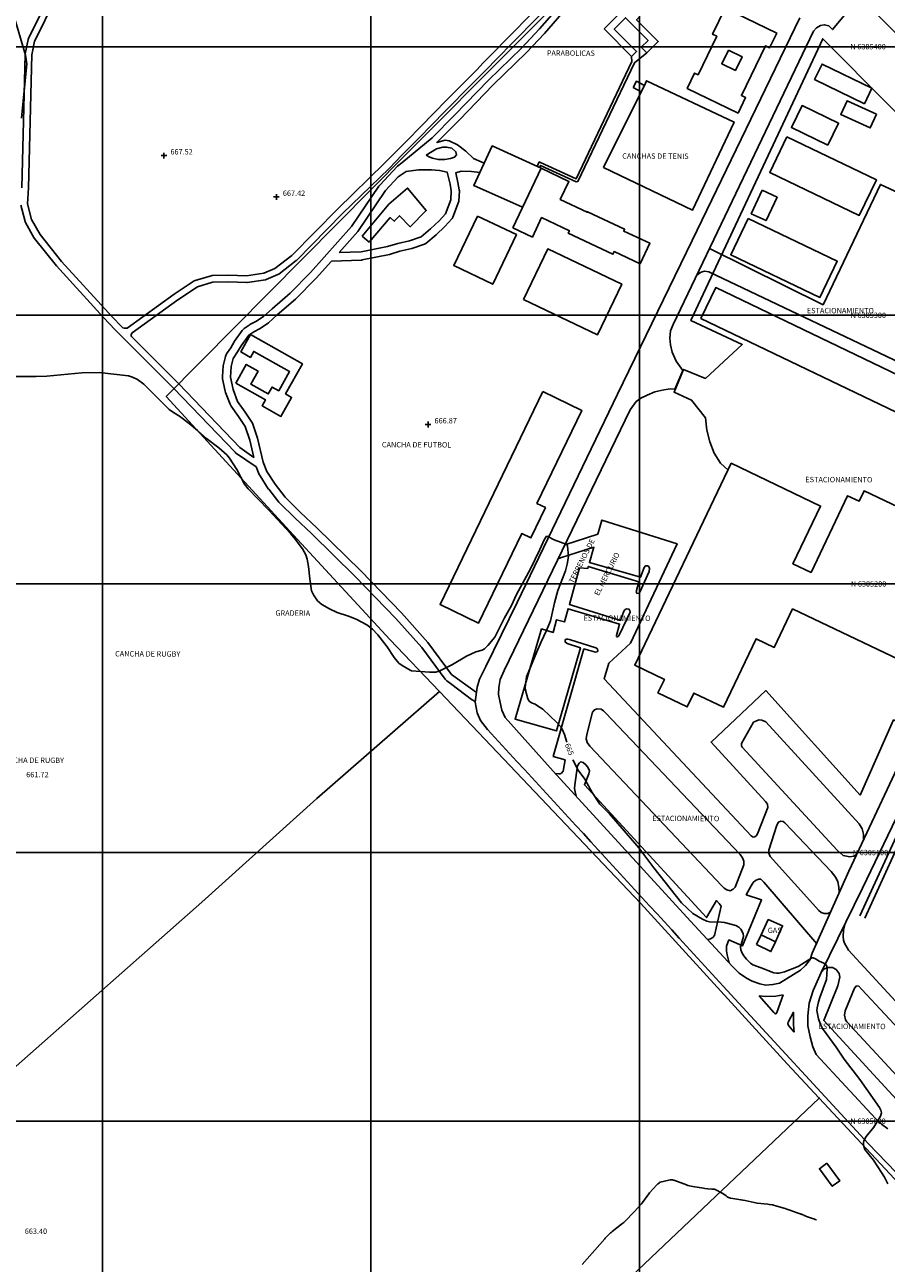
# Model space of a CAD drawing. Extents: x 350179 to 359015, y 6301996 to 6311066.
# Drawn here: x 351471 to 351792, y 6304947 to 6305408 of the extents above; entities that cross this region are included whole.
import ezdxf

# ---------------------------------------------------------------- set-up
doc = ezdxf.new("R2010")
doc.units = 0
doc.header["$LTSCALE"] = 25.4
doc.header["$MEASUREMENT"] = 0
doc.linetypes.add('LINEFONT---', pattern=[99.005, 99, -0.005])
for name, color, linetype in [('CAM-PAVI', 22, 'CONTINUOUS'), ('CAM-TIERRA', 7, 'CONTINUOUS'), ('CONSTRUCCION3', 1, 'CONTINUOUS'), ('COOR-UTM', 255, 'CONTINUOUS'), ('COTA', 7, 'CONTINUOUS'), ('CURVA-INDICE', 34, 'CONTINUOUS'), ('DIV-PREDIAL', 8, 'CONTINUOUS'), ('HUELLA', 7, 'CONTINUOUS'), ('TEXTO-CURVAS', 7, 'CONTINUOUS'), ('TEXTO_TOPONIMO', 1, 'CONTINUOUS'), ('VEREDA', 7, 'CONTINUOUS')]:
    doc.layers.add(name, color=color, linetype=linetype)
doc.styles.get("Standard").update_dxf_attribs({"font": 'ARIAL.TTF'})

# ---------------------------------------------------------------- blocks, each defined once
blk = doc.blocks.new('SPOT')
at = {"layer": 'COTA', "linetype": 'Continuous'}
for points in [[(0.000248, 0.000165, 0), (-0.707099, 0.000049, 0)], [(0.000248, 0.000165, 0), (0.000075, -0.706975, 0)], [(0.000248, 0.000165, 0), (0.000255, 0.707099, 0)], [(0.000248, 0.000165, 0), (0.707182, -0.000049, 0)]]:
    blk.add_polyline3d(points, dxfattribs=at)

msp = doc.modelspace()

# ---------------------------------------------------------------- linework, layer by layer
at = {"layer": 'CAM-PAVI'}
msp.add_lwpolyline([(351759.77, 6305410.68), (351719.71, 6305327.82), (351691.92, 6305270.67), (351654.49, 6305193.06), (351642.79, 6305169.24), (351640.51, 6305164.51), (351639.59, 6305161.52), (351638.88, 6305156.04), (351639.64, 6305152), (351640.78, 6305149.21), (351643.44, 6305145.85, -0.000555), (351731.26, 6305050.25), (351785.18, 6304991.69), (351813.13, 6304962.77)], format="xyb", dxfattribs=at)
for points in [[(351802.68, 6305145.73), (351778.04, 6305093.09), (351764.41, 6305062.5), (351763.61, 6305060.23), (351761.91, 6305057.96), (351760.04, 6305056.23), (351752.22, 6305051.42), (351749.75, 6305050.85), (351746.98, 6305050.69), (351744.84, 6305051.09), (351742.07, 6305052.1), (351739.87, 6305053.26), (351737.14, 6305055.14), (351734.59, 6305057.7), (351719.11, 6305074.42), (351667.96, 6305130.25), (351650.01, 6305150.32), (351648.78, 6305153.01), (351648.11, 6305155.81), (351647.49, 6305158.86), (351647.65, 6305161.4), (351648.2, 6305164.37), (351649.68, 6305167.77), (351696.64, 6305264.87), (351698.78, 6305267.89), (351700.56, 6305269.13), (351702.95, 6305270.25), (351705.72, 6305271.45), (351709.13, 6305272.29), (351711.62, 6305272.63), (351713.2, 6305272.44), (351716.14, 6305279.39), (351713.7, 6305282.9), (351712.24, 6305286.27), (351711.62, 6305288.95), (351711.38, 6305291.51), (351711.6, 6305294.23), (351712.62, 6305296.6), (351764.91, 6305405.82), (351766.02, 6305407.06), (351767.46, 6305407.88), (351768.87, 6305408.14), (351770.52, 6305407.78), (351771.9, 6305406.37), (351776.38, 6305411.68)], [(351792.6, 6304997.13), (351790.19, 6304998.86), (351788.02, 6305001.02), (351765.83, 6305024.8), (351764.57, 6305027.64), (351763.66, 6305031.46), (351762.79, 6305035.53), (351762.77, 6305039.21), (351763.3, 6305043.99), (351764.73, 6305048.68), (351767.69, 6305055.34), (351783.06, 6305086.68), (351809.99, 6305142.42)]]:
    msp.add_lwpolyline(points, dxfattribs=at)
msp.add_lwpolyline([(351753.59, 6305047.02), (351751.25, 6305040.49), (351750.98, 6305040.06), (351750.74, 6305039.96), (351750.42, 6305040.08), (351750.05, 6305040.46), (351744.64, 6305046.63), (351746.95, 6305046.45), (351750.82, 6305046.57), (351752.2, 6305046.74)], close=True, dxfattribs=at)
msp.add_lwpolyline([(351757.71, 6305033.19), (351755.6, 6305035.57, -0.067188), (351755.32, 6305036.31), (351755.42, 6305036.87), (351757.37, 6305040.54), (351757.42, 6305038.58), (351757.37, 6305036.06), (351757.5, 6305034.35)], format="xyb", close=True, dxfattribs=at)
at = {"layer": 'CAM-TIERRA'}
for points in [[(351697.11, 6305440.23), (351687.66, 6305428.24), (351687.44, 6305428.03), (351682.25, 6305424.03), (351676.81, 6305419.59), (351671.18, 6305412.33), (351664.63, 6305404.95), (351657.94, 6305397.77), (351645.6, 6305385.81), (351633, 6305372.74), (351624.62, 6305364.31), (351627.67, 6305365.2), (351629.18, 6305364.99), (351632.3, 6305363.4), (351635.42, 6305361.04), (351638.24, 6305358.41), (351642.15, 6305356.6)], [(351631.59, 6305353.05), (351632.45, 6305349.44), (351632.95, 6305346.66), (351632.97, 6305346.29), (351632.71, 6305342.53), (351632.62, 6305342.11), (351630.55, 6305336.51), (351630.27, 6305336.04), (351627.59, 6305333), (351624.27, 6305329.98), (351620.48, 6305326.79), (351620.01, 6305326.52), (351615.32, 6305324.89), (351610.77, 6305323.82), (351606.93, 6305322.68), (351596.8, 6305320.61), (351596.55, 6305320.58), (351585.32, 6305320.15), (351579.68, 6305313.84), (351571.97, 6305305.99), (351565.16, 6305300.13), (351561.86, 6305297.15), (351558.72, 6305295.13), (351556.38, 6305293.88), (351554.52, 6305292.63), (351551.65, 6305288.61), (351550.39, 6305286.35), (351548.76, 6305283.97), (351548, 6305280.98), (351547.68, 6305276.99), (351548.69, 6305272.39), (351550.38, 6305267.95), (351553.21, 6305263.96), (351555.87, 6305259.9), (351557.83, 6305254.28), (351559.85, 6305245.27), (351561.24, 6305241.81), (351564.3, 6305237.08), (351568.1, 6305232.27), (351573.83, 6305226.64), (351579.94, 6305220.92), (351596.26, 6305204.82), (351611.45, 6305189.18), (351621.26, 6305178.23), (351630.06, 6305166.33), (351639.33, 6305159.54)], [(351631.58, 6305353.11), (351631.59, 6305353.05)], [(351631.59, 6305353.05), (351633.6, 6305353.63), (351637.44, 6305353.49), (351640.58, 6305353.2)], [(351469.64, 6305341.05), (351471.23, 6305334.88), (351471.35, 6305334.58), (351474.64, 6305328.73), (351474.75, 6305328.56), (351482.89, 6305318.37), (351500.4, 6305299.24), (351504.77, 6305294.65), (351526.64, 6305272.69), (351549.48, 6305248.99), (351549.63, 6305248.86), (351557.28, 6305243.63), (351558.46, 6305240.69), (351558.73, 6305240.18), (351561.79, 6305235.45), (351561.95, 6305235.22), (351565.75, 6305230.41), (351566, 6305230.13), (351571.78, 6305224.44), (351577.87, 6305218.76), (351594.13, 6305202.71), (351609.26, 6305187.14), (351618.93, 6305176.34), (351627.65, 6305164.55), (351628.29, 6305163.92), (351630.17, 6305162.53), (351637.48, 6305156.94), (351638.89, 6305156.17)]]:
    msp.add_lwpolyline(points, dxfattribs=at)
for points in [[(351674.64, 6305427.41), (351644.33, 6305396.43, 0.000462), (351605.01, 6305356.46), (351587.72, 6305339.65), (351570.57, 6305322.28), (351564.26, 6305317.41), (351560.19, 6305315.64), (351553.64, 6305314.71), (351547.03, 6305314.93), (351540.85, 6305314.79), (351540.53, 6305314.74), (351534.52, 6305313), (351534.18, 6305312.84), (351526.7, 6305307.85), (351509.22, 6305295.24), (351508.95, 6305295.18), (351508.51, 6305295.18, -0.050371), (351507.63, 6305295.32), (351506.55, 6305296.41), (351502.24, 6305300.93), (351484.82, 6305319.97), (351476.77, 6305330.04), (351473.61, 6305335.66), (351472.12, 6305341.48), (351472.54, 6305347.4), (351473.77, 6305397.01), (351474.76, 6305402.05), (351477.06, 6305406.68), (351480.18, 6305413.08)], [(351676.43, 6305425.66), (351646.12, 6305394.68, 0.000467), (351606.78, 6305354.69), (351589.49, 6305337.88), (351572.29, 6305320.46), (351572.16, 6305320.35), (351565.67, 6305315.33), (351565.4, 6305315.18), (351561.03, 6305313.28), (351560.71, 6305313.19), (351553.88, 6305312.22), (351553.67, 6305312.21), (351546.98, 6305312.43), (351541.07, 6305312.3), (351535.41, 6305310.65), (351528.15, 6305305.8), (351511.05, 6305293.48), (351510.75, 6305292.82), (351510.76, 6305292.36), (351510.87, 6305292.07), (351528.44, 6305274.43), (351551.21, 6305250.8), (351556.36, 6305247.12), (351554.94, 6305253.46), (351553.16, 6305258.56), (351550.73, 6305262.27), (351547.93, 6305266.22), (351547.58, 6305266.88), (351545.88, 6305271.32), (351545.76, 6305271.75), (351544.75, 6305276.35), (351544.69, 6305277.23), (351545.01, 6305281.22), (351545.09, 6305281.73), (351545.85, 6305284.71), (351546.29, 6305285.66), (351547.84, 6305287.93), (351549.03, 6305290.07), (351549.21, 6305290.35), (351552.08, 6305294.37), (351552.84, 6305295.11), (351554.7, 6305296.37), (351554.97, 6305296.53), (351557.2, 6305297.72), (351560.03, 6305299.54), (351563.21, 6305302.41), (351569.92, 6305308.18), (351577.49, 6305315.89), (351592.8, 6305333.04), (351602.98, 6305348.1), (351603.29, 6305348.49), (351609.97, 6305355.52), (351611.57, 6305356.75), (351622.85, 6305366.08), (351631.21, 6305374.48), (351643.81, 6305387.56), (351656.13, 6305399.5), (351662.77, 6305406.63), (351669.28, 6305413.96)], [(351477.87, 6305414.05, -0.003979), (351472.44, 6305403.01), (351472.33, 6305402.7), (351471.29, 6305397.39), (351471.27, 6305397.18), (351470.04, 6305347.49)]]:
    msp.add_lwpolyline(points, format="xyb", dxfattribs=at)
for points in [[(351620.57, 6305359.6), (351624.5, 6305361.97), (351626.75, 6305362.61), (351628.21, 6305362.61), (351630.22, 6305362.19), (351631.68, 6305360.9), (351631.89, 6305359.72), (351631.21, 6305358.89), (351629.61, 6305358.35), (351627.56, 6305358.05), (351625.07, 6305358.05), (351622.99, 6305358.44), (351621.91, 6305358.91)], [(351588.21, 6305323.39), (351596.33, 6305323.58), (351606.14, 6305325.58), (351610.05, 6305326.74), (351614.41, 6305327.74), (351618.76, 6305329.26), (351622.27, 6305332.22), (351625.5, 6305335.16), (351627.83, 6305337.81), (351629.74, 6305342.95), (351629.97, 6305346.31), (351629.52, 6305348.79), (351628.46, 6305353.24), (351625.54, 6305353.85), (351622.59, 6305354.19), (351617.74, 6305354.15), (351613.13, 6305353.57), (351610.23, 6305351.49), (351605.46, 6305346.42), (351595.18, 6305331.19)]]:
    msp.add_lwpolyline(points, close=True, dxfattribs=at)
at = {"layer": 'CONSTRUCCION3', "linetype": 'Continuous'}
for points in [[(351686.89, 6305406.61), (351695.89, 6305415.54), (351700.18, 6305411.21), (351699, 6305410.04), (351707.05, 6305401.93), (351702.81, 6305397.71), (351700.71, 6305399.82), (351703.25, 6305402.34), (351694.9, 6305410.75), (351690.66, 6305406.54), (351698.97, 6305398.17), (351697.11, 6305396.31)], [(351732, 6305414.33), (351751.15, 6305405.04), (351748.52, 6305399.62), (351747.02, 6305400.35), (351738.01, 6305381.79), (351739.59, 6305381.03), (351736.8, 6305375.28), (351717.83, 6305384.48), (351720.58, 6305390.15), (351721.87, 6305389.52), (351728.83, 6305403.87), (351727.29, 6305404.62)], [(351733.22, 6305398.74), (351738.28, 6305396.25), (351735.76, 6305391.14), (351730.7, 6305393.63)], [(351783.85, 6305378.77), (351765.27, 6305387.79), (351768.06, 6305393.53), (351786.64, 6305384.51)], [(351697.7, 6305384.76), (351698.9, 6305387.12), (351701.88, 6305385.6), (351700.68, 6305383.24)], [(351770.22, 6305363.34), (351756.64, 6305369.95), (351760.6, 6305378.1), (351774.19, 6305371.49)], [(351788.32, 6305374.89), (351777.35, 6305379.89), (351775.02, 6305374.77), (351785.99, 6305369.77)], [(351754.96, 6305366.46), (351788.3, 6305350.4), (351781.93, 6305337.17), (351748.59, 6305353.22)], [(351652.92, 6305332.55), (351663.4, 6305354.76), (351673.75, 6305349.87), (351670.56, 6305343.12), (351680.61, 6305338.38), (351680.69, 6305338.55), (351694.53, 6305332.02), (351694.22, 6305331.38), (351703.92, 6305326.81), (351700.3, 6305319.13), (351690.61, 6305323.7), (351690.15, 6305322.74), (351673.54, 6305330.58), (351673.96, 6305331.47), (351663.58, 6305336.37), (351660.16, 6305329.13)], [(351596.79, 6305329.45), (351606.74, 6305341.31), (351613.69, 6305347.35), (351620.66, 6305338.98), (351614.67, 6305332.95), (351610.61, 6305337.07), (351608.72, 6305335.03), (351607.2, 6305336.38), (351599.36, 6305327.28)], [(351745.76, 6305346.54), (351751.28, 6305343.95), (351747.2, 6305335.24), (351741.68, 6305337.83)], [(351639.72, 6305336.96), (351654.2, 6305330.04), (351645.37, 6305311.56), (351630.89, 6305318.49)], [(351740.48, 6305336), (351773.69, 6305320.11), (351767.25, 6305306.64), (351734.04, 6305322.53)], [(351656.89, 6305305.9), (351665.86, 6305324.73), (351693.42, 6305311.61), (351684.45, 6305292.77)], [(351549.66, 6305274.79), (351553.58, 6305281.72), (351557.98, 6305279.24), (351555.26, 6305274.4), (351561.79, 6305270.71), (351563.23, 6305273.27), (351565.68, 6305271.89), (351569.72, 6305279.07), (351556.41, 6305286.57), (351555.15, 6305284.33), (351551.58, 6305286.34), (351555.23, 6305292.8), (351574.52, 6305281.93), (351568.22, 6305270.73), (351570.5, 6305269.45), (351566.5, 6305262.35), (351559.47, 6305266.31), (351560.73, 6305268.55)], [(351664.06, 6305271.6), (351678.58, 6305264.59), (351661.85, 6305229.95), (351665.04, 6305228.4), (351659.59, 6305217.12), (351656.21, 6305218.76), (351640.12, 6305185.45), (351625.8, 6305192.36)], [(351743.59, 6305065.8), (351745.34, 6305069.39), (351750.77, 6305066.74), (351749.01, 6305063.15)], [(351769.81, 6304984.34), (351774.63, 6304977.78), (351771.88, 6304975.76), (351767.06, 6304982.32)]]:
    msp.add_lwpolyline(points, close=True, dxfattribs=at)
for points in [[(351868.37, 6305229.05), (351722.95, 6305298.83), (351728.47, 6305310.33), (351800, 6305276.01)], [(351807.02, 6305166.89), (351757.1, 6305190.67), (351750.24, 6305176.34), (351743.48, 6305179.58), (351731.29, 6305154.11), (351720.32, 6305159.37), (351717.84, 6305154.19), (351706.93, 6305159.41), (351709.35, 6305164.48), (351698.28, 6305169.78), (351734.26, 6305244.91), (351767.49, 6305229), (351757.19, 6305207.5), (351763.96, 6305204.26), (351777.56, 6305232.83), (351781.85, 6305230.78), (351783.69, 6305234.66), (351824.41, 6305215.27)]]:
    msp.add_lwpolyline(points, dxfattribs=at)
at = {"layer": 'COOR-UTM', "linetype": 'Continuous'}
for points in [[(351500, 6305500, 0), (351500, 6304800, 0)], [(351600, 6305500, 0), (351600, 6304800, 0)], [(351700, 6305500, 0), (351700, 6304800, 0)], [(350800, 6305400, 0), (351800, 6305400, 0)], [(350800, 6305300, 0), (351800, 6305300, 0)], [(350800, 6305200, 0), (351800, 6305200, 0)], [(350800, 6305100, 0), (351800, 6305100, 0)], [(350800, 6305000, 0), (351800, 6305000, 0)]]:
    msp.add_polyline3d(points, dxfattribs=at)
at = {"layer": 'CURVA-INDICE', "linetype": 'LINEFONT---'}
for points in [[(351467.69, 6305409.54, 670), (351471.41, 6305396.8, 670), (351471.85, 6305393.66, 670), (351469.91, 6305373.35, 670)], [(351464.94, 6305277.27, 665), (351475.28, 6305277.16, 665), (351479.3, 6305277.38, 665), (351492.32, 6305278.61, 665), (351498.83, 6305278.66, 665), (351509.74, 6305277.46, 665), (351511.28, 6305276.99, 665), (351513.04, 6305276.06, 665), (351515.45, 6305274.33, 665), (351521.49, 6305268.24, 665), (351524.92, 6305264.98, 665), (351526.43, 6305263.87, 665), (351528.71, 6305262.51, 665), (351532.32, 6305259.73, 665), (351535.43, 6305257.15, 665), (351538.77, 6305254.1, 665), (351543.33, 6305250.69, 665), (351546.33, 6305248.03, 665), (351547.34, 6305246.84, 665), (351550.07, 6305242.61, 665), (351552.93, 6305237.14, 665), (351554.27, 6305235.4, 665), (351561.91, 6305227.61, 665), (351570.1, 6305218.78, 665), (351571.86, 6305216.67, 665), (351574.51, 6305213.06, 665), (351575.8, 6305210.78, 665), (351576.3, 6305209.22, 665), (351576.83, 6305206.47, 665), (351577.26, 6305201.93, 665), (351577.95, 6305197.42, 665), (351578.6, 6305195.94, 665), (351580.14, 6305193.71, 665), (351581.76, 6305192.3, 665), (351584.55, 6305190.7, 665), (351587.4, 6305189.42, 665), (351591.69, 6305188.02, 665), (351594.47, 6305186.94, 665), (351598.5, 6305184.73, 665), (351600.61, 6305183.15, 665), (351602.62, 6305181.02, 665), (351606.06, 6305176.55, 665), (351608.62, 6305172.57, 665), (351610.37, 6305170.52, 665), (351611.68, 6305169.6, 665), (351614.65, 6305167.85, 665), (351615.14, 6305167.68, 665), (351621.89, 6305167.09, 665), (351624.14, 6305167.19, 665), (351625.39, 6305167.5, 665), (351630.42, 6305169.98, 665), (351635.68, 6305173.1, 665), (351639.05, 6305174.68, 665), (351641.43, 6305175.32, 665), (351642.34, 6305175.88, 665), (351643.54, 6305177.06, 665), (351646.16, 6305180.13, 665), (351649.77, 6305187.32, 665), (351652.33, 6305192.01, 665), (351654.29, 6305196.09, 665), (351659.41, 6305205.57, 665), (351662.96, 6305212.78, 665), (351664.58, 6305216.45, 665), (351665.36, 6305217.73, 665), (351665.86, 6305217.62, 665), (351668.23, 6305216.38, 665), (351672.96, 6305214.66, 665), (351673.26, 6305214.24, 665), (351673.67, 6305210.2, 665), (351673.14, 6305207.37, 665), (351672.49, 6305204.89, 665), (351669.58, 6305197.54, 665), (351668.4, 6305192.94, 665), (351666.89, 6305186.22, 665), (351665.48, 6305182.7, 665), (351663.38, 6305178.4, 665), (351661.78, 6305174.68, 665), (351657.95, 6305165.41, 665), (351657.5, 6305161.5, 665), (351657.64, 6305160.4, 665), (351658.46, 6305157.28, 665), (351658.96, 6305156.39, 665), (351659.78, 6305155.78, 665), (351661.23, 6305155.22, 665), (351662.05, 6305154.58, 665), (351664.08, 6305153.41, 665), (351669.33, 6305148.45, 665), (351670.71, 6305146.78, 665), (351671.26, 6305145.9, 665), (351672.17, 6305143.89, 665), (351673, 6305141.15, 665)], [(351675.26, 6305134.51, 665), (351677.25, 6305130.71, 665), (351679.66, 6305127.27, 665), (351682.49, 6305122.36, 665), (351685.31, 6305118.03, 665), (351688.91, 6305114.37, 665), (351699.83, 6305101.7, 665), (351705.4, 6305094.32, 665), (351715.75, 6305081.3, 665), (351719.97, 6305077.33, 665), (351723.47, 6305075.23, 665), (351725.09, 6305074.46, 665), (351726.11, 6305074.18, 665), (351730.62, 6305074.1, 665), (351731.7, 6305073.92, 665), (351735.91, 6305072.79, 665), (351737.06, 6305072.24, 665), (351737.82, 6305071.54, 665), (351738.67, 6305069.84, 665), (351738.8, 6305068.8, 665), (351737.62, 6305064.84, 665), (351737.77, 6305063.8, 665), (351738.15, 6305062.84, 665), (351738.95, 6305061.55, 665), (351739.94, 6305060.34, 665), (351741.45, 6305058.82, 665), (351742.31, 6305058.25, 665), (351745.33, 6305057.04, 665), (351750.05, 6305055.26, 665), (351751.08, 6305055.06, 665), (351752.11, 6305055.11, 665), (351754.05, 6305055.58, 665), (351759.16, 6305057.55, 665), (351764.2, 6305060.83, 665), (351764.72, 6305060.78, 665), (351765.67, 6305060.41, 665), (351767.04, 6305059.59, 665), (351768.77, 6305058.84, 665), (351769.57, 6305058.2, 665), (351769.79, 6305057.73, 665), (351770, 6305056.7, 665), (351769.77, 6305052.78, 665), (351767.2, 6305046.04, 665), (351766.71, 6305044.47, 665), (351766.26, 6305042.21, 665), (351766.15, 6305041.15, 665), (351766.69, 6305038.05, 665), (351767.44, 6305035.95, 665), (351768.21, 6305034.5, 665), (351773.32, 6305027.59, 665), (351776.28, 6305023.08, 665), (351782.17, 6305015.47, 665), (351784.54, 6305012.2, 665), (351789.43, 6305005.05, 665), (351789.91, 6305004.14, 665), (351790.19, 6305003.12, 665), (351789.77, 6305001.89, 665), (351787.3, 6304997.81, 665), (351784.46, 6304994.27, 665), (351783.61, 6304992.63, 665), (351783.47, 6304992.12, 665), (351783.52, 6304991.09, 665), (351784.01, 6304989.45, 665), (351787.17, 6304985.46, 665), (351788.88, 6304983.05, 665), (351791.35, 6304979.16, 665), (351792.54, 6304976.7, 665)]]:
    msp.add_polyline3d(points, dxfattribs=at)
at = {"layer": 'DIV-PREDIAL'}
msp.add_lwpolyline([(351932.62, 6305239.16), (351944.85, 6305255.5), (351915.37, 6305283.39), (351843.99, 6305356, -0.000534), (351738.74, 6305462.46), (351726.84, 6305474.98)], format="xyb", dxfattribs=at)
for points in [[(351625.55, 6305159.96), (351607.12, 6305179.27), (351571.21, 6305218.17), (351523.82, 6305269.77), (351612.85, 6305359.72), (351695.06, 6305442.27)], [(351932.62, 6305239.16), (351914.64, 6305256.36), (351842.67, 6305328.24), (351768.34, 6305402.93), (351719.24, 6305298.03), (351738.32, 6305289.19), (351724.69, 6305276.51), (351716.46, 6305279.87), (351712.95, 6305271.43), (351719.45, 6305268.46), (351724.66, 6305261.8), (351725.11, 6305257.19), (351726.22, 6305252.87), (351727.91, 6305248.73), (351730.23, 6305244.9), (351733.05, 6305242.38)], [(351700.68, 6305383.24), (351686.66, 6305355.06), (351719.77, 6305339.13), (351735.31, 6305371.92), (351702.7, 6305387.33), (351701.88, 6305385.6)], [(351663.4, 6305354.76), (351645.16, 6305363.08), (351638.34, 6305348.36), (351656.53, 6305340.2)], [(351390.15, 6304950.64), (351467.88, 6305020.47), (351537.06, 6305081.47), (351579.88, 6305120.06), (351625.55, 6305159.96)], [(351767.04, 6305008.54), (351755.1, 6305021.32), (351700.38, 6305081.13), (351644.82, 6305139.76), (351625.55, 6305159.96)], [(351745.34, 6305069.39), (351747.99, 6305075.02), (351753.38, 6305072.77), (351750.77, 6305066.74)], [(351765.17, 6304863.84), (351692.25, 6304937.68), (351767.04, 6305008.54)], [(351767.04, 6305008.54), (351767.22, 6305008.71)], [(351831.92, 6304939.12), (351767.04, 6305008.54)]]:
    msp.add_lwpolyline(points, dxfattribs=at)
at = {"layer": 'HUELLA'}
msp.add_lwpolyline([(351765.96, 6304963.23, 0.056313), (351765, 6304963.63), (351764.49, 6304963.77), (351762.29, 6304964.5, -0.04031), (351761.34, 6304964.95), (351760.87, 6304965.15, -0.028048), (351759.86, 6304965.53, -0.005821), (351754.28, 6304967.51), (351751.27, 6304968.4), (351749.56, 6304968.8), (351748.37, 6304969.02), (351747.86, 6304969.05), (351743.86, 6304969.42), (351739.44, 6304970.42, -0.006866), (351733.21, 6304971.55), (351732.75, 6304971.8), (351732.34, 6304972.15), (351731.15, 6304973.03), (351730.63, 6304973.35), (351728.53, 6304974.5), (351728.02, 6304974.64), (351727.5, 6304974.7), (351726.99, 6304974.7), (351725.48, 6304974.8), (351724.41, 6304974.93), (351723.88, 6304975.04), (351719.93, 6304975.69), (351718.09, 6304976.09), (351717.57, 6304976.25), (351713.16, 6304977.9, 0.040613), (351712.03, 6304978.21, 0.074672), (351710.99, 6304978.08), (351707.79, 6304977.25, 0.032661), (351706.92, 6304976.67), (351706.54, 6304976.3), (351703.79, 6304973.38), (351703.5, 6304972.94), (351701.14, 6304969.69), (351700.8, 6304969.28), (351698.11, 6304966.28), (351697.73, 6304965.91), (351694.95, 6304963.03, -0.027321), (351693.41, 6304961.67), (351691.62, 6304960.35), (351689.9, 6304958.94, -0.031783), (351689.06, 6304958.21), (351687.89, 6304957.1, -0.026658), (351687.1, 6304956.24), (351678.72, 6304946.68)], format="xyb", dxfattribs=at)
at = {"layer": 'VEREDA'}
for points in [[(351662, 6305355.39), (351662.72, 6305357.1), (351663.17, 6305356.91), (351676.45, 6305350.75), (351697.24, 6305394.42), (351697.11, 6305396.31)], [(351662.94, 6305354.97), (351663.24, 6305355.78), (351676.47, 6305349.63), (351677.14, 6305349.87), (351698.14, 6305393.99), (351702.81, 6305397.71)], [(351841.67, 6305324.58), (351789.77, 6305348.72), (351768.41, 6305303.95), (351726.15, 6305324.87)], [(351721.43, 6305315), (351722.74, 6305315.96), (351723.41, 6305316.23), (351724.26, 6305316.47), (351725.9, 6305316.21), (351804.75, 6305278.76)], [(351802.68, 6305145.73), (351794.67, 6305149.35), (351782.24, 6305121.37), (351747.11, 6305160.28), (351726.71, 6305141.13), (351746.94, 6305119), (351747.73, 6305118.07), (351747.86, 6305116.77), (351743.95, 6305106.94), (351743.68, 6305106.3), (351743.03, 6305105.8), (351742.38, 6305105.76), (351741.67, 6305106.19), (351686.9, 6305164.63), (351688.6, 6305170.55), (351696.66, 6305177.96), (351714.03, 6305214.94), (351686.04, 6305223.75), (351684.49, 6305218.58), (351672.3, 6305214.55)], [(351669.78, 6305209.33), (351670.69, 6305209.69), (351683.08, 6305213.65), (351681.41, 6305207.94), (351700.47, 6305202.47), (351701.81, 6305206.15), (351702.29, 6305206.69), (351703.02, 6305206.75), (351703.56, 6305206.43), (351703.81, 6305205.8), (351703.71, 6305204.67), (351700.23, 6305196.94), (351699.76, 6305196.4), (351699.03, 6305196.5), (351698.84, 6305197), (351699.75, 6305200.72), (351681, 6305206.51), (351680.77, 6305205.74), (351677.77, 6305205.94), (351673.95, 6305192.4), (351675.15, 6305192.01), (351692.99, 6305186.44), (351694.26, 6305189.92), (351694.78, 6305190.51), (351695.4, 6305190.77), (351696.13, 6305190.66), (351696.51, 6305190.15), (351696.54, 6305189.47), (351692.44, 6305180.91), (351692.11, 6305180.44), (351691.76, 6305180.28), (351691.49, 6305180.47), (351691.44, 6305180.84), (351692.65, 6305185.03), (351673.48, 6305190.75), (351672.09, 6305185.84), (351669.18, 6305186.64), (351667.88, 6305181.95), (351663.56, 6305183.27), (351653.69, 6305149.62), (351669.09, 6305145.26), (351678.08, 6305176.25), (351673.12, 6305177.8), (351672.33, 6305178.44), (351672.36, 6305179.11), (351672.68, 6305179.43), (351673.31, 6305179.49), (351673.99, 6305179.31), (351683.81, 6305176.18), (351684.45, 6305175.79), (351684.54, 6305175.12), (351684.24, 6305174.66), (351683.65, 6305174.55), (351679.35, 6305175.82), (351667.91, 6305135.73), (351672.36, 6305134.47), (351671.59, 6305130.33), (351671.04, 6305129.61), (351670.55, 6305129.35), (351670.07, 6305129.25), (351668.7, 6305129.45)], [(351783.55, 6305104.86), (351783.45, 6305106.84), (351782.99, 6305108.78), (351781.85, 6305110.72), (351747.16, 6305148.6), (351745.66, 6305149.26), (351744.66, 6305149.35), (351743.67, 6305149.07), (351742.53, 6305148.52), (351738.01, 6305140.57), (351738.07, 6305139.78), (351738.26, 6305139.2), (351773.64, 6305100.84), (351775.86, 6305098.94), (351778.34, 6305098.44), (351779.9, 6305098.69), (351780.91, 6305099.23)], [(351782.12, 6305076.45), (351797.87, 6305110.69), (351796.95, 6305111.1), (351799.19, 6305115.86), (351800.38, 6305115.3), (351812.77, 6305141.18), (351814.57, 6305140.32), (351802.13, 6305114.48), (351803.45, 6305113.86), (351801.21, 6305109.1), (351799.68, 6305109.83), (351783.94, 6305075.62)], [(351725.45, 6305067.57), (351726.55, 6305067.85), (351727.35, 6305068.39), (351727.94, 6305069.15), (351730.51, 6305080.02), (351729.75, 6305081), (351728.74, 6305082.13), (351725.06, 6305075.78), (351679.56, 6305125.21), (351681.25, 6305129.35), (351681.38, 6305130.46), (351680.81, 6305131.84), (351680.09, 6305132.66), (351679.1, 6305133.56), (351678.14, 6305133.71), (351677.58, 6305133.33), (351676.98, 6305132.3), (351675.94, 6305125.15), (351675.86, 6305123.82), (351676.06, 6305122.66), (351676.47, 6305120.96)], [(351771.23, 6305077.81), (351770.16, 6305077.31), (351768.86, 6305077.35), (351767.69, 6305077.73), (351766.85, 6305078.41), (351748.75, 6305098.48), (351748.22, 6305099.77), (351748.18, 6305100.88), (351751.22, 6305110.19), (351751.81, 6305111.36), (351752.73, 6305111.74), (351753.55, 6305111.62), (351754.2, 6305111.06), (351771.4, 6305092.97), (351773.23, 6305090.69), (351773.95, 6305089.09), (351774.36, 6305087.14), (351774.47, 6305085.08)], [(351766.08, 6305066.08), (351746.33, 6305088.97), (351745.31, 6305090.08), (351744.41, 6305090.08), (351743.3, 6305089.64), (351742.36, 6305088.81), (351741.6, 6305087.57), (351739.85, 6305084.28), (351745.55, 6305082.35), (351738.44, 6305065.3), (351733.35, 6305067.48), (351732.48, 6305065.17), (351732.46, 6305063.43), (351732.69, 6305061.88), (351733.41, 6305058.98)], [(351776.66, 6305073.61), (351776.01, 6305071.09), (351775.92, 6305068.78), (351776.09, 6305067.39), (351776.4, 6305066.26), (351777.9, 6305063.6), (351811.57, 6305027.17)], [(351801.53, 6305001.82), (351768.71, 6305037.45), (351773.98, 6305050.4), (351774.73, 6305053.59), (351774.42, 6305055), (351773.3, 6305056.43), (351771.97, 6305057.21), (351770.37, 6305057.25), (351768.94, 6305056.66), (351767.7, 6305055.35)]]:
    msp.add_lwpolyline(points, dxfattribs=at)
for points in [[(351681.54, 6305139.65), (351680.56, 6305141.01), (351680.18, 6305142.37), (351680.46, 6305143.99), (351682.61, 6305152.25), (351683.25, 6305153.16), (351684.32, 6305153.56), (351685.79, 6305153.32), (351686.61, 6305152.79), (351687.41, 6305152.02), (351737.55, 6305099.3), (351738.44, 6305098.09), (351738.96, 6305096.79), (351738.86, 6305095.45), (351735.67, 6305087.15), (351734.94, 6305086.32), (351733.87, 6305085.81), (351732.53, 6305086.06), (351731.63, 6305086.68), (351730.72, 6305087.62)], [(351800, 6305030.69), (351808.44, 6305021.65), (351808.98, 6305020.36), (351809.1, 6305018.63), (351808.55, 6305017), (351804.97, 6305012.07), (351804.27, 6305011.65), (351802.92, 6305011.36), (351801.83, 6305011.4), (351800.77, 6305011.7), (351777.23, 6305036.99), (351776.74, 6305037.76), (351776.38, 6305039.48), (351776.72, 6305041.12), (351780.19, 6305049.54), (351780.89, 6305050.33), (351781.77, 6305050.21), (351782.88, 6305049.04)]]:
    msp.add_lwpolyline(points, close=True, dxfattribs=at)

# ---------------------------------------------------------------- block references
at = {"layer": 'COTA', "xscale": 1.5, "yscale": 1.5, "zscale": 1.5, "rotation": 0.000583}
for p in [(351522.95, 6305359.47, 667.52), (351564.82, 6305344.05, 667.42), (351621.32, 6305259.35, 666.87)]:
    msp.add_blockref('SPOT', p, dxfattribs=at)

# ---------------------------------------------------------------- texts
at = {"layer": 'COOR-UTM'}
for s, p in [('N 6305400  ', (351778.6, 6305399)), ('N 6305300  ', (351778.7, 6305299)), ('N 6305200  ', (351778.8, 6305199)), ('N 6305100  ', (351779.5, 6305099)), ('N 6305000  ', (351778.6, 6304999))]:
    msp.add_text(s, height=2, rotation=359.9894, dxfattribs=at).set_placement(p)
at = {"layer": 'COTA'}
for s, p in [('667.52', (351525.35, 6305359.87, 667.52)), ('667.42', (351567.22, 6305344.45, 667.42)), ('666.87', (351623.72, 6305259.75, 666.87)), ('661.72', (351471.63, 6305128.01, 661.72)), ('663.40', (351471.09, 6304958.03, 663.4))]:
    msp.add_text(s, height=2, rotation=0.0573, dxfattribs=at).set_placement(p)
at = {"layer": 'TEXTO-CURVAS'}
msp.add_text('665', height=2, rotation=291.8341, dxfattribs=at).set_placement((351672.16, 6305140.16, 665))
at = {"layer": 'TEXTO_TOPONIMO'}
for s, rotation, p in [('PARABOLICAS', 359.8175, (351665.52, 6305396.62, 668.87)), ('CANCHAS DE TENIS', 359.8175, (351693.63, 6305358.3, 670.22)), ('ESTACIONAMIENTO', 359.8175, (351762.39, 6305300.78, 666.11)), ('CANCHA DE FUTBOL', 359.8175, (351604.11, 6305250.86, 667.03)), ('ESTACIONAMIENTO', 359.8175, (351761.84, 6305237.87, 666.13)), ('TERRENOS DE', 63.1423, (351675.37, 6305200.05)), ('EL MERCURIO', 63.1423, (351684.87, 6305195.45)), ('GRADERIA', 359.8175, (351564.46, 6305188.16, 664.21)), ('ESTACIONAMIENTO', 359.8175, (351679.2, 6305186.29, 666.05)), ('CANCHA DE RUGBY', 359.8175, (351504.74, 6305173, 658.86)), ('CANCHA DE RUGBY', 359.8175, (351461.41, 6305133.4, 661.38)), ('ESTACIONAMIENTO', 359.8175, (351704.81, 6305111.74, 666.06)), ('GAS', 359.8175, (351747.83, 6305070.05, 667.05)), ('ESTACIONAMIENTO', 359.8175, (351766.76, 6305034.33, 666.2))]:
    msp.add_text(s, height=2, rotation=rotation, dxfattribs=at).set_placement(p)

doc.saveas('drawing.dxf')
